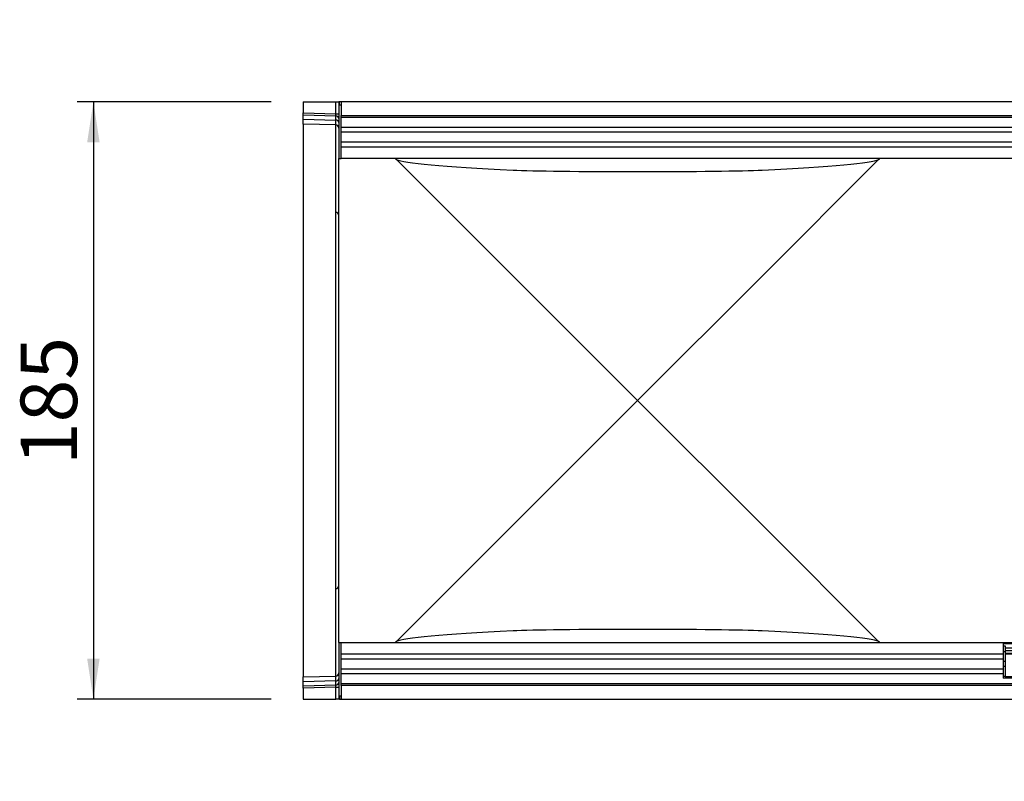
# Model space of a CAD drawing. Units: millimetres. Extents: x 75 to 2100, y 0 to 1460.
# Drawn here: x 1024 to 1329, y 618 to 854 of the extents above; entities that cross this region are included whole.
import ezdxf

# ---------------------------------------------------------------- set-up
doc = ezdxf.new("R2010")
doc.units = ezdxf.units.MM
doc.header["$LTSCALE"] = 5
doc.layers.get('0').update_dxf_attribs({"color": 1})
doc.layers.add('133372', color=7, linetype='Continuous')
doc.layers.add('DIMENSION', color=3, linetype='Continuous')
doc.styles.add('SLDTEXTSTYLE0', font='TXT', dxfattribs={"width": 0.605})
doc.dimstyles.new('SLDDIMSTYLE0', dxfattribs={"dimtxt": 17.5, "dimasz": 12.5, "dimexe": 0, "dimexo": 0.0625, "dimgap": 4.375, "dimtad": 1, "dimrnd": 1e-09, "dimzin": 12, "dimdsep": 46, "dimtxsty": 'SLDTEXTSTYLE0', "dimsah": 1, "dimcen": 0.09, "dimadec": 0, "dimazin": 3, "dimtfac": 1, "dimtofl": 0, "dimtmove": 0, "dimatfit": 3, "dimfxl": 0, "dimfrac": 2, "dimtolj": 1, "dimtzin": 12, "dimarcsym": 0})

# ---------------------------------------------------------------- blocks, each defined once
blk = doc.blocks.new('1033337-M_004__D_3')
at = {"layer": 'DIMENSION'}
for p, q in [((1101.619127055024, 828.8795254839994), (1041.619127055023, 828.8795254839995)), ((1046.619127055023, 828.8795254839995), (1046.619127055023, 643.8795254839995)), ((1101.619127055024, 643.8795254839994), (1041.619127055023, 643.8795254839995))]:
    blk.add_line(p, q, dxfattribs=at)
for points in [[(1046.619127055023, 828.8795254839995), (1044.696050131947, 816.3795254839995), (1048.5422039781, 816.3795254839995)], [(1046.619127055023, 643.8795254839995), (1048.5422039781, 656.3795254839995), (1044.696050131946, 656.3795254839995)]]:
    blk.add_solid(points, dxfattribs=at)
at = {"layer": 'DIMENSION', "insert": (1024.060440444861, 716.3274426473711), "char_height": 17.5, "attachment_point": 1, "rotation": 90.0000000000003, "style": 'SLDTEXTSTYLE0'}
blk.add_mtext('185', dxfattribs=at)
blk = doc.blocks.new('1033337-M_004_Top_view')
for p, q in [((0, 92.5), (0, 89.0550853016864)), ((0, 92.5), (10.02617694830769, 92.5)), ((10.02617694830769, 92.5), (10.99999999999977, 92.5)), ((10.02617694830769, 88.79254061847917), (10.02617694830769, 92.5)), ((10.99999999999977, 92.5), (10.99999999999977, 75.00000000000011)), ((11.25000000000023, 92.49999999999989), (10.99999999999977, 92.5)), ((11.24999999999932, 91.49999999999818), (11.24999999999932, 92.49999999999818)), ((11.74999999999909, 92.49999999999761), (11.24999999999932, 92.49999999999818)), ((11.74999999999909, 91.49999999999761), (11.24999999999932, 91.49999999999818)), ((510.2499999999993, 92.50000000000159), (11.74999999999909, 92.49999999999761)), ((11.74999999999909, 92.49999999999761), (11.74999999999909, 88.2499999999975)), ((316.8034416423864, 92.49999999999898), (316.7872289782611, 92.59712186614172)), ((324.1377614145827, 94.39678760551033), (324.4543943375982, 92.49999999999932)), ((447.5456056624016, 92.49999999999932), (447.8622385854171, 94.39678760551033)), ((455.2127710217387, 92.59712186614172), (455.1965583576134, 92.49999999999898)), ((510.2499999999993, 88.2500000000017), (510.2499999999993, 92.50000000000159)), ((510.7499999999991, 92.50000000000114), (510.2499999999993, 92.50000000000159)), ((510.75, 91.50000000000102), (510.25, 91.5000000000017)), ((511, 92.5), (510.7500000000005, 92.49999999999989)), ((510.75, 91.50000000000102), (510.7499999999991, 92.50000000000114)), ((511, 92.5), (511, 75.00000000000011)), ((0, 88.34842159712036), (0, 89.0550853016864)), ((0, 89.0550853016864), (10.02617694830769, 88.79254061847917)), ((10.02617694830769, 88.79254061847917), (10.99999999999977, 88.79254061847917)), ((0, 87.10301323930867), (0, 88.34842159712036)), ((10.0370071160753, 88.0855933159894), (0, 88.34842159712036)), ((0, 85.6380451372612), (0, 87.10301323930867)), ((0, 87.10301323930867), (10.0370071160753, 86.8401849581777)), ((10.02617694830769, 85.37550045405396), (0, 85.6380451372612)), ((0, 85.63804513726097), (0, 58.51190450984075)), ((10.02617694830769, 58.25856538258802), (10.02617694830769, 85.37550045405385)), ((10.0370071160753, 86.8401849581777), (10.0370071160753, 88.0855933159894)), ((11.74999999999909, 88.2499999999975), (510.2499999999993, 88.25000000000102)), ((11.74999999999977, 74.99999999999977), (11.74999999999977, 88.2499999999975)), ((510.2499999999993, 87.63628659967492), (11.74999999999909, 87.63628659967083)), ((291.5499999999995, 86.00000000000011), (305.2499999999995, 86.00000000000023)), ((291.5499999999995, 84.56944074930925), (291.5499999999995, 86.00000000000011)), ((304.6999999999998, 85.5), (292.1999999999998, 85.5)), ((292.1999999999998, 85.5), (292.1999999999998, 85.35104415001217)), ((304.6999999999998, 85.35104415001217), (304.6999999999998, 85.5)), ((305.2499999999995, 84.56944074930936), (305.2499999999995, 86.00000000000023)), ((510.2499999999998, 88.25000000000102), (510.2499999999998, 74.99999999999977)), ((291.5499999999995, 84.56944074930925), (11.74999999999955, 84.56944074930652)), ((291.5499999999997, 83.06580170035193), (11.74999999999955, 83.06580170034931)), ((292.1999999999998, 85.35104415001217), (291.5499999999995, 85.35104415001229)), ((291.5499999999997, 83.06580170035193), (291.5499999999995, 84.56944074930925)), ((291.5499999999995, 79.99895584998762), (291.5499999999997, 83.06580170035193)), ((292.1999999999998, 85.35104415001217), (292.1999999999998, 82.28419829964821)), ((304.6999999999998, 82.28419829964821), (304.6999999999998, 85.35104415001217)), ((305.2499999999995, 85.35104415001229), (304.6999999999998, 85.35104415001217)), ((305.2499999999998, 83.06580170035193), (305.2499999999995, 84.56944074930936)), ((510.2499999999993, 84.56944074931073), (305.2499999999995, 84.56944074930936)), ((305.2499999999993, 79.99895584998762), (305.2499999999998, 83.06580170035193)), ((510.2499999999998, 83.0658017003534), (305.2499999999998, 83.06580170035193)), ((291.5499999999995, 79.99895584998762), (11.74999999999932, 79.99895584998501)), ((292.1999999999998, 82.28419829964821), (291.5499999999995, 82.28419829964787)), ((292.1999999999998, 80.78055925069054), (291.5499999999995, 80.78055925069054)), ((291.5499999999995, 78.4953168010303), (291.5499999999995, 79.99895584998762)), ((292.1999999999998, 82.28419829964821), (292.1999999999998, 80.78055925069054)), ((292.1999999999998, 80.78055925069054), (292.1999999999998, 77.71371340032624)), ((304.6999999999998, 80.78055925069054), (304.6999999999998, 82.28419829964821)), ((305.2499999999995, 82.28419829964787), (304.6999999999998, 82.28419829964821)), ((304.6999999999998, 77.71371340032624), (304.6999999999998, 80.78055925069054)), ((305.2499999999995, 80.78055925069054), (304.6999999999998, 80.78055925069054)), ((305.2499999999993, 78.49531680103041), (305.2499999999993, 79.99895584998762)), ((510.2499999999995, 79.99895584998922), (305.2499999999993, 79.99895584998762)), ((291.5499999999995, 78.4953168010303), (11.74999999999932, 78.4953168010278)), ((291.5499999999995, 75.00000000000011), (291.5499999999995, 78.4953168010303)), ((292.1999999999998, 77.71371340032624), (291.5499999999995, 77.71371340032658)), ((292.1999999999998, 78.54948974278318), (304.6999999999998, 78.54948974278318)), ((304.6999999999996, 78.2650635094609), (292.1999999999998, 78.2650635094609)), ((292.1999999999998, 77.71371340032624), (292.1999999999998, 75.99999999999966)), ((292.1999999999998, 77.54337567297421), (304.6999999999998, 77.54337567297421)), ((292.1999999999998, 76.67735026918979), (304.6999999999998, 76.67735026918979)), ((304.6999999999998, 75.99999999999966), (304.6999999999998, 77.71371340032624)), ((305.2499999999993, 77.71371340032658), (304.6999999999998, 77.71371340032624)), ((305.2499999999993, 75.00000000000023), (305.2499999999993, 78.49531680103041)), ((510.2499999999995, 78.49531680103178), (305.2499999999993, 78.49531680103041)), ((10.99999999999977, 75.00000000000011), (11.74999999999977, 74.99999999999977)), ((10.99999999999977, 38.54414920180045), (10.99999999999977, 75.00000000000011)), ((291.5499999999995, 75.00000000000011), (11.74999999999932, 74.9999999999975)), ((64.95585079820034, 38.54414920180102), (28.87075733267761, 74.62924266732375)), ((178.1292426673217, 74.6292426673233), (142.0441492017992, 38.54414920180102)), ((292.1999999999998, 75.99999999999966), (291.5499999999995, 75.99999999999966)), ((305.2499999999993, 75.26794919243082), (291.5499999999995, 75.26794919243059)), ((305.2499999999993, 75), (291.5499999999995, 74.99999999999955)), ((305.2499999999993, 75.99999999999966), (304.6999999999998, 75.99999999999966)), ((510.2499999999995, 75.00000000000159), (305.2499999999993, 75.00000000000023)), ((510.2499999999998, 74.99999999999977), (511, 75.00000000000011)), ((511, 38.54414920180045), (511, 75.00000000000011)), ((0, 58.51190450984075), (0, -58.51190450984075)), ((10.02617694830769, -58.25856538258802), (10.02617694830769, 58.25856538258802)), ((10.99999999999977, -38.54414920180045), (10.99999999999977, 38.54414920180045)), ((103.4999999999998, 0), (64.95585079819944, 38.54414920180045)), ((142.0441492018003, 38.54414920180045), (103.4999999999998, 0)), ((511, -38.54414920180045), (511, 38.54414920180045)), ((64.95585079819921, -38.54414920180045), (103.4999999999998, 0)), ((103.4999999999998, 0), (142.0441492018003, -38.54414920180056)), ((10.99999999999977, -74.99999999999989), (10.99999999999977, -38.54414920180045)), ((28.87075733267761, -74.62924266732409), (64.95585079820057, -38.54414920180091)), ((142.0441492017994, -38.54414920180147), (178.1292426673217, -74.62924266732364)), ((511, -74.99999999999989), (511, -38.54414920180045)), ((0, -58.51190450984075), (0, -85.63804513726109)), ((10.02617694830769, -85.37550045405385), (10.02617694830769, -58.25856538258802)), ((10.99999999999977, -74.99999999999989), (11.74999999999977, -75.00000000000023)), ((10.99999999999977, -74.99999999999989), (10.99999999999977, -92.49999999999989)), ((11.74999999999977, -88.24999999999932), (11.74999999999977, -75.00000000000023)), ((11.74999999999977, -74.99999999999989), (216.75, -74.99999999999989)), ((216.75, -74.99999999999989), (216.75, -78.49531680103007)), ((216.75, -74.9999999999992), (230.4499999999998, -74.99999999999943)), ((216.75, -75.26794919243025), (230.4499999999998, -75.26794919243025)), ((216.75, -76.00000000000045), (217.3, -76.00000000000045)), ((217.3, -76.00000000000045), (217.3, -77.7137134003267)), ((229.8, -76.00000000000045), (230.4499999999998, -76.00000000000045)), ((229.8, -77.7137134003267), (229.8, -76.00000000000045)), ((230.4499999999998, -74.99999999999977), (510.25, -74.9999999999992)), ((230.4499999999998, -74.99999999999977), (230.4499999999998, -78.49531680103007)), ((510.2499999999998, -75.00000000000023), (511, -74.99999999999989)), ((510.2499999999998, -75.00000000000023), (510.2499999999998, -88.24999999999932)), ((511, -74.99999999999989), (511, -92.49999999999989)), ((11.74999999999977, -78.49531680103007), (216.75, -78.49531680103007)), ((216.75, -77.71371340032647), (217.3, -77.7137134003267)), ((216.75, -78.49531680103007), (216.75, -79.99895584998728)), ((229.8, -76.67735026918945), (217.3, -76.67735026918945)), ((229.8, -77.54337567297387), (217.3, -77.54337567297387)), ((217.3, -77.7137134003267), (217.3, -80.780559250691)), ((217.3, -78.26506350946067), (229.8, -78.26506350946067)), ((229.8, -78.54948974278341), (217.3, -78.54948974278341)), ((229.8, -80.780559250691), (229.8, -77.7137134003267)), ((229.8, -77.7137134003267), (230.4499999999998, -77.71371340032647)), ((230.4499999999998, -78.49531680103007), (230.4499999999998, -79.99895584998728)), ((230.4499999999998, -78.49531680103007), (510.25, -78.49531680102939)), ((11.74999999999977, -79.99895584998728), (216.75, -79.99895584998728)), ((216.75, -79.99895584998728), (216.7499999999993, -83.06580170035159)), ((216.7499999999995, -80.78055925069089), (217.3, -80.780559250691)), ((216.7499999999995, -82.28419829964832), (217.3, -82.28419829964832)), ((217.3, -80.780559250691), (217.3, -82.28419829964832)), ((217.3, -82.28419829964832), (217.3, -85.35104415001285)), ((229.8, -82.28419829964832), (229.8, -80.780559250691)), ((229.8, -80.780559250691), (230.4499999999994, -80.78055925069089)), ((229.8, -85.35104415001285), (229.8, -82.28419829964832)), ((229.8, -82.28419829964832), (230.4499999999994, -82.28419829964832)), ((230.4499999999998, -79.99895584998728), (230.4499999999994, -83.06580170035159)), ((230.4499999999998, -79.99895584998728), (510.25, -79.99895584998683)), ((11.74999999999955, -83.06580170035159), (216.7499999999993, -83.06580170035159)), ((11.74999999999977, -84.56944074930891), (216.7499999999995, -84.56944074930891)), ((216.7499999999993, -83.06580170035159), (216.7499999999995, -84.56944074930891)), ((216.7499999999995, -84.56944074930891), (216.7499999999995, -85.99999999999977)), ((216.7499999999995, -85.35104415001263), (217.3, -85.35104415001285)), ((217.3, -85.35104415001285), (217.3, -85.5)), ((229.8, -85.5), (229.8, -85.35104415001285)), ((229.8, -85.35104415001285), (230.4499999999994, -85.35104415001263)), ((230.4499999999994, -83.06580170035159), (230.4499999999994, -84.56944074930891)), ((230.4499999999994, -83.06580170035159), (510.2499999999998, -83.0658017003509)), ((230.4499999999994, -84.56944074930891), (230.4499999999994, -85.99999999999977)), ((230.4499999999994, -84.56944074930891), (510.2499999999998, -84.56944074930834)), ((0, -85.6380451372612), (10.02617694830769, -85.37550045405408)), ((0, -87.1005905759954), (0, -85.6380451372612)), ((10.0370071160753, -86.83776229486443), (0, -87.1005905759954)), ((0, -88.34628002734075), (0, -87.1005905759954)), ((0, -88.34628002734075), (10.0370071160753, -88.08345174620979)), ((0, -89.05342826456933), (0, -88.34628002734075)), ((10.0370071160753, -88.08345174620979), (10.0370071160753, -86.83776229486443)), ((11.74999999999977, -87.6362865996731), (510.25, -87.63628659967242)), ((510.25, -88.24999999999932), (11.74999999999977, -88.24999999999932)), ((11.74999999999977, -88.24999999999977), (11.74999999999977, -92.49999999999989)), ((230.4499999999994, -85.99999999999977), (216.7499999999995, -85.99999999999977)), ((217.3, -85.5), (229.8, -85.5)), ((510.25, -92.4999999999992), (510.25, -88.24999999999932)), ((10.02617694830769, -88.79088358136221), (0, -89.05342826456933)), ((0, -89.05342826456933), (0, -92.49999999999989)), ((10.02617694830769, -88.79088358136221), (10.99999999999977, -88.79088358136221)), ((10.02617694830769, -92.49999999999989), (10.02617694830769, -88.79088358136221)), ((0, -92.49999999999989), (10.02617694830769, -92.49999999999989)), ((10.99999999999977, -92.49999999999989), (10.02617694830769, -92.49999999999989)), ((11.25000000000091, -92.50000000000023), (10.99999999999977, -92.49999999999989)), ((11.24999999999886, -91.4999999999992), (11.25, -92.4999999999992)), ((11.24999999999886, -91.4999999999992), (11.74999999999909, -91.49999999999989)), ((11.25, -92.4999999999992), (11.74999999999977, -92.49999999999989)), ((11.74999999999977, -92.49999999999989), (510.25, -92.4999999999992)), ((316.7872289782611, -92.59712186614172), (316.8034416423861, -92.50000000000034)), ((324.4543943375982, -92.50000000000045), (324.1377614145827, -94.39678760551033)), ((380.9999999999998, -92.70000000000016), (380.9999999999998, -92.5)), ((383.9999999999998, -92.69999999999993), (380.9999999999998, -92.70000000000016)), ((383.9999999999998, -92.5), (383.9999999999998, -92.69999999999993)), ((475.9999999999995, -92.69999999999993), (383.9999999999998, -92.69999999999993)), ((447.8622385854171, -94.39678760551033), (447.5789918910016, -92.70000000000084)), ((475.9999999999995, -92.69999999999993), (475.9999999999995, -92.5)), ((478.9999999999995, -92.69999999999993), (475.9999999999995, -92.69999999999993)), ((478.9999999999995, -92.5), (478.9999999999995, -92.69999999999993)), ((510.25, -91.4999999999992), (510.75, -91.49999999999989)), ((510.25, -92.4999999999992), (510.75, -92.49999999999989)), ((510.75, -91.49999999999989), (510.75, -92.49999999999989)), ((511, -92.49999999999989), (510.7500000000005, -92.50000000000023))]:
    blk.add_line(p, q)
blk.add_circle((385.9999999999998, 2.273736754432321e-13), 70)
for centre, radius, start, end in [((385.9999999999998, 0), 112.5000000000001, 58.7095547861442, 121.2904452138558), ((314.5857157145715, 117.5), 25.00000000000006, 292.4626956276379, 301.2904452138558), ((457.4142842854283, 117.5), 25.00000000000006, 238.7095547861442, 247.5373043723621), ((314.5857157145715, 117.5), 25, 270, 275.0520406195058), ((457.4142842854283, 117.5), 25, 264.9479593804942, 270), ((10, 84.37584312907836), 1.000000000000039, 0, 88.50000000001037), ((10.13605854591174, 87.2110241613791), 0.8801604353459745, 11.01634848802284, 96.4616366578882), ((10.13605854591174, 85.9656158035674), 0.8801604353460875, 11.01634848802924, 96.4616366578882), ((10.0182891452539, 57.27673513164916), 0.9818619348441023, 1.005128567819452, 89.53970851719626), ((326.711212828202, 39.45072035576391), 0.9105740793575291, 264.625625040088, 325.160813737485), ((445.288787171798, 39.45072035576516), 0.9105740793587742, 214.8391862625619, 275.374374959912), ((326.711212828202, -39.45072035576391), 0.9105740793575999, 34.83918626252777, 95.37437495991198), ((445.288787171798, -39.45072035576493), 0.9105740793585577, 84.625625040101, 145.1608137374381), ((10.01828914525345, -57.27673513164848), 0.9818619348447208, 270.4602914828298, 358.9948714321479), ((10, -84.37584312907848), 1.000000000000039, 271.4999999999896, 0), ((10.13587208244689, -85.9630542348923), 0.880277497017772, 263.5514403049507, 349.0080524358513), ((10.13587208244689, -87.20874368623754), 0.880277497017885, 263.5514403049507, 349.008052435832), ((314.5857157145715, -117.4999999999999), 25, 84.94795938049423, 90), ((314.5857157145715, -117.5), 25.00000000000006, 58.7095547861442, 67.5373043723621), ((457.4142842854283, -117.5), 25.00000000000006, 112.4626956276379, 121.2904452138558), ((385.9999999999998, 0), 112.5, 238.7095547861442, 301.2904452138558)]:
    blk.add_arc(centre, radius, start, end)
for centre, major_axis, ratio, start_param, end_param in [((10, 88.79391155350982), (-0.02621270012900823, 1.001028260650401), 0.02609635800154857, 3.925623169515801, 4.710336100241173), ((10, 90.37789988402369), (-0.02618124583227654, 5.002399474996423), 0.005228434095361455, 3.141428355447915, 3.926826518848622), ((637.1240596626994, 75.00000000000011), (608.6240596626994, 0), 0.01745506492821773, 3.141592653589761, 3.176499238630601), ((637.1240596626994, 75.00000000000011), (608.6240596626994, 0), 0.01745506492821773, 3.176499238630601, 3.489461930970501), ((-430.1240596626999, 75.00000000000011), (608.6240596626997, 0), 0.01745506492821773, 5.935316029800276, 6.248278722140383), ((-430.1240596626999, 75.00000000000011), (608.6240596626997, 0), 0.01745506492821773, 6.248278722140383, 6.283185307179586), ((103.4999999999998, 71.62243654457063), (41, 0), 0.01745506492821877, 3.489461930970595, 5.935316029800205), ((637.1240596626994, -74.99999999999989), (608.6240596626994, 0), 0.01745506492821736, 2.793723376209808, 3.106686068549809), ((103.4999999999998, -71.62243654457052), (41, 0), 0.01745506492821599, 0.3478692773799895, 2.793723376209805), ((-430.1240596626999, -74.99999999999989), (608.6240596626997, 0), 0.01745506492821736, 0.0349065850399928, 0.3478692773799844), ((637.1240596626994, -74.99999999999989), (608.6240596626994, 0), 0.01745506492821736, 3.106686068549809, 3.141592653590625), ((-430.1240596626999, -74.99999999999989), (608.6240596626997, 0), 0.01745506492821736, 0, 0.0349065850399928), ((10, -90.37789988402358), (0.02618124583204917, 5.002399474996423), 0.005228434095361337, 5.498636674595364, 6.283349605312731), ((10, -88.79225451639286), (0.02621270012878085, 1.001028260650401), 0.02609635800154278, 4.714441860528201, 5.499840023925987)]:
    blk.add_ellipse(centre, major_axis=major_axis, ratio=ratio, start_param=start_param, end_param=end_param)
for points, knots in [([(324.1377614145827, 94.39678760551033), (323.6615001582893, 94.19987692453765), (323.1921272356149, 94.02302267689015), (322.4991315923, 93.7842342518536), (322.2699949966143, 93.70906759657487), (321.8157898310305, 93.56712217514814), (321.5896140970001, 93.5000399439823), (320.9269088557985, 93.31322736467337), (320.5076869433119, 93.2081282377494), (319.9138575822064, 93.07353692252457), (319.7217822423715, 93.03253608423779), (319.3499780382945, 92.95742934495524), (319.1697892486407, 92.92325914471871), (318.6590083926969, 92.83164027155476), (318.3544627685394, 92.78421627646696), (317.8178808850057, 92.70833753585123), (317.5844148813233, 92.67977327401138), (317.2081261356593, 92.63720017766445), (317.0632977003861, 92.6228601841807), (316.8593063101998, 92.60338810770168), (316.8005292073412, 92.5982976591796), (316.7872289782611, 92.59712186614172)], [0, 0, 0, 0, 0.1249999999999948, 0.1249999999999948, 0.187499999999993, 0.187499999999993, 0.2499999999999911, 0.2499999999999911, 0.3749999999999944, 0.3749999999999944, 0.4374999999999954, 0.4374999999999954, 0.4999999999999964, 0.4999999999999964, 0.6249999999999973, 0.6249999999999973, 0.7499999999999982, 0.7499999999999982, 0.8749999999999991, 0.8749999999999991, 1, 1, 1, 1]), ([(455.2127710217387, 92.59712186614172), (455.1994672582878, 92.59829797163184), (455.141693878245, 92.6033005770795), (454.9395416883933, 92.62258135592651), (454.7943059845052, 92.63693440466852), (454.4155792304252, 92.67976460449734), (454.1864724391944, 92.707782387164), (453.7856602135166, 92.76437198666736), (453.6424813839074, 92.78568322753858), (453.3367991644595, 92.83427346000587), (453.1733672386824, 92.86172305605044), (452.6613255350301, 92.95352050143299), (452.2918092094171, 93.027059984434), (451.6983559562691, 93.16136200784081), (451.4939699576166, 93.21014170626245), (451.0721148544201, 93.3168607377304), (450.8539740087463, 93.37501994646061), (450.193402612334, 93.56115704752551), (449.7410391025371, 93.70165934103579), (448.8151436302364, 94.02033880676493), (448.3386795123786, 94.1998026395247), (447.8622385854171, 94.39678760551033)], [0, 0, 0, 0, 0.1250000000000028, 0.1250000000000028, 0.2500000000000056, 0.2500000000000056, 0.3750000000000084, 0.3750000000000084, 0.4375000000000097, 0.4375000000000097, 0.500000000000011, 0.500000000000011, 0.6250000000000087, 0.6250000000000087, 0.6875000000000072, 0.6875000000000072, 0.7500000000000057, 0.7500000000000057, 0.8750000000000029, 0.8750000000000029, 1, 1, 1, 1]), ([(326.6259256849785, 38.54414920180045), (328.0655982954179, 40.8140090900115), (329.6088723286146, 42.96549333034841), (332.8790856926837, 47.04229972756502), (334.6060172370037, 48.9676021521492), (338.2294702538436, 52.60002626364644), (340.1258738956788, 54.30713688962135), (344.0852041060866, 57.50906633479076), (346.147754447582, 59.00388354752135), (350.4539366576873, 61.78522169508733), (352.6963347259939, 63.07176290037023), (356.235487658204, 64.84677428387897), (357.4448197290769, 65.41262789037967), (359.9387959482158, 66.49262376068157), (361.2230665965626, 67.00677528586527), (363.8967568377645, 67.98290204367765), (365.2850318851956, 68.44490787531583), (367.4940084459079, 69.097757189591), (368.251741920961, 69.30867216380523), (369.8265446310513, 69.71669386454175), (370.6435610239316, 69.91379485135496), (372.3525380200601, 70.29075952918242), (373.24519240837, 70.47102123787363), (375.1536868386386, 70.81250939532652), (376.1619469879215, 70.97285056904718), (377.8272585054308, 71.19281813735324), (378.4082801200479, 71.26268579712871), (379.3389125229248, 71.36082145170496), (379.6600722806327, 71.39249527869185), (380.3207514621447, 71.45254390101047), (380.660574700006, 71.48096741600546), (381.3639532936904, 71.53402150308546), (381.7275106015973, 71.55865935802535), (382.4850224365678, 71.60326209143761), (382.8723619675732, 71.62282588884648), (383.6674113704244, 71.65564865403087), (384.0751124675469, 71.66891098568135), (384.914939470407, 71.6880236449656), (385.3507247999639, 71.69380439590486), (386.2111564373852, 71.69665464440254), (386.6396858622038, 71.6938762778052), (387.2800178673112, 71.68354867689231), (387.4940131553938, 71.67905101309225), (387.9151004754965, 71.66819712249833), (388.122381438915, 71.66184998383335), (388.7353546402762, 71.6402832913733), (389.1322083086552, 71.6225475767593), (389.9063407328729, 71.5813500495168), (390.2801441374775, 71.55805336138235), (391.3566555828161, 71.48253391507615), (392.0222677121189, 71.4243956981328), (392.9712181211733, 71.32887566689396), (393.2798817554624, 71.29552563972527), (393.8779455256786, 71.22695316175134), (394.1676592530846, 71.19171180166472), (395.0142468805923, 71.0834607139094), (395.5488424440325, 71.00794178709725), (396.5766934093569, 70.85130887559671), (397.0697750242373, 70.77018324719347), (398.502792597176, 70.5193266127236), (399.3973391851237, 70.34216580414852), (401.1118518812036, 69.97056150797243), (401.9315676123633, 69.77591404893553), (403.5094583746147, 69.3730824221742), (404.2690258535399, 69.16454664134096), (406.4841771365586, 68.518269103938), (407.8774602783394, 68.05989623789151), (410.5625880257685, 67.0896418000151), (411.853299630749, 66.5777239806763), (414.3614582317327, 65.50071721180461), (415.5785340339476, 64.93561729953569), (419.1427216060977, 63.16042000238156), (421.4042221046348, 61.87050640761618), (424.6654918024203, 59.77330908458487), (425.7307461956891, 59.04679331577472), (427.8165584553003, 57.54082316420465), (428.8368056347829, 56.76162866221398), (431.8317166443671, 54.3448852225672), (433.7409407247878, 52.62822866785325), (437.3832085768076, 48.97984679617537), (439.1161149815093, 47.04812869997522), (442.3926219277612, 42.96378446222832), (443.9362011050923, 40.81117206511306), (445.3740743150213, 38.54414920180045)], [0, 0, 0, 0, 0.0624999999999947, 0.0624999999999947, 0.1249999999999894, 0.1249999999999894, 0.1874999999999841, 0.1874999999999841, 0.2499999999999788, 0.2499999999999788, 0.3124999999999735, 0.3124999999999735, 0.343749999999971, 0.343749999999971, 0.3749999999999684, 0.3749999999999684, 0.4062499999999659, 0.4062499999999659, 0.4218749999999646, 0.4218749999999646, 0.4374999999999634, 0.4374999999999634, 0.4531249999999623, 0.4531249999999623, 0.468749999999961, 0.468749999999961, 0.4765624999999604, 0.4765624999999604, 0.4804687499999601, 0.4804687499999601, 0.4843749999999599, 0.4843749999999599, 0.4882812499999596, 0.4882812499999596, 0.4921874999999593, 0.4921874999999593, 0.496093749999959, 0.496093749999959, 0.4999999999999588, 0.4999999999999588, 0.5039062499999588, 0.5039062499999588, 0.505859374999959, 0.505859374999959, 0.5078124999999591, 0.5078124999999591, 0.5117187499999594, 0.5117187499999594, 0.5156249999999596, 0.5156249999999596, 0.52343749999996, 0.52343749999996, 0.5273437499999603, 0.5273437499999603, 0.5312499999999605, 0.5312499999999605, 0.539062499999961, 0.539062499999961, 0.5468749999999616, 0.5468749999999616, 0.5624999999999629, 0.5624999999999629, 0.5781249999999643, 0.5781249999999643, 0.5937499999999656, 0.5937499999999656, 0.6249999999999684, 0.6249999999999684, 0.656249999999971, 0.656249999999971, 0.6874999999999737, 0.6874999999999737, 0.749999999999979, 0.749999999999979, 0.7812499999999817, 0.7812499999999817, 0.8124999999999843, 0.8124999999999843, 0.8749999999999896, 0.8749999999999896, 0.9374999999999949, 0.9374999999999949, 1, 1, 1, 1]), ([(444.5414255838391, 38.93053211018173), (443.125607740144, 41.16802316490077), (441.6056942528703, 43.29278067984285), (438.3793962390355, 47.32460173999232), (436.6730330112941, 49.23165203727933), (433.0865421751234, 52.83378082954334), (431.2065497246849, 54.52885232854851), (428.257501572459, 56.91549020481432), (427.2528795034095, 57.68502856575924), (425.1990192503508, 59.17244238729495), (424.1500539797034, 59.89008557885552), (420.938512295005, 61.96193815348045), (418.7113422158632, 63.2366090940028), (415.201012758811, 64.991373680994), (414.0022888148769, 65.55006859001901), (411.5318727022488, 66.61508231989069), (410.2605458121952, 67.12141164998195), (407.6156815305308, 68.08132896057998), (406.2432589463515, 68.53495167222763), (404.0612598610549, 69.1747834493284), (403.3130583092245, 69.38128428299933), (401.7587889617473, 69.78029303452047), (400.9513492102685, 69.97315307466522), (399.2619724231895, 70.3415994136783), (398.3804266447496, 70.51735402925613), (396.9678546606674, 70.76642520128553), (396.4817471738681, 70.84701006213731), (395.468227549057, 71.00269018446227), (394.9409902726818, 71.07779684176), (394.105774232816, 71.18555000926244), (393.8199066832433, 71.22064559329704), (393.2296480429843, 71.28897292186275), (392.9247112433484, 71.32225048426108), (391.9866246571426, 71.4176514584334), (391.3281651390107, 71.47581830306547), (390.2615473064836, 71.55154843444313), (389.8911567857399, 71.57493159204671), (389.1218246596577, 71.61641432822307), (388.7271291488532, 71.63429901165227), (388.1168477837914, 71.65607367648806), (387.9103724171443, 71.6624874152136), (387.4906703200977, 71.67346249423804), (387.2770993665661, 71.67801774393774), (386.6380338551189, 71.68847470579692), (386.2102813307149, 71.6912875475382), (385.3512610783494, 71.6883916068291), (384.9160878763701, 71.68252277241982), (384.0789816128977, 71.66318215789306), (383.6730700535804, 71.64977997295114), (382.8821802470452, 71.61667108246547), (382.4967989944369, 71.59693586623666), (381.7452983306434, 71.55211023387471), (381.3850570068648, 71.5273901866492), (380.6884701167489, 71.47422350200816), (380.352162858743, 71.44577156552702), (379.6986322492146, 71.38572171983765), (379.3813366256063, 71.35409703065147), (378.462329015545, 71.25620681191867), (377.8889322428574, 71.18660629993963), (376.2459865249471, 70.96768331755743), (375.2519696068603, 70.80835863628874), (373.3708831761255, 70.46935895986678), (372.4916289175353, 70.2906277453103), (370.8080211916372, 69.9169703543422), (370.003241327955, 69.72169612884625), (368.4524063676797, 69.31768455213046), (367.7061668655736, 69.10889179516778), (365.5306410791272, 68.46273328749999), (364.1633135175077, 68.00561883500484), (361.5299389115003, 67.04006952529357), (360.2650154513892, 66.53160541296472), (357.8086172256139, 65.46375428677368), (356.6175093690199, 64.90435841002557), (353.131722821576, 63.14985900414968), (350.9231829395796, 61.87850866465965), (346.6821471375404, 59.13058133405605), (344.6508647975543, 57.65398495098987), (340.7516919481859, 54.49159374732051), (338.8841718718359, 52.80580050844094), (335.3160439017918, 49.21923175712539), (333.6155523445466, 47.3184668877509), (330.3955396214089, 43.29414463767614), (328.8760267205776, 41.17060618874109), (327.4585744161602, 38.93053211018162)], [0, 0, 0, 0, 0.06249999999999603, 0.06249999999999603, 0.1249999999999921, 0.1249999999999921, 0.1874999999999881, 0.1874999999999881, 0.218749999999986, 0.218749999999986, 0.2499999999999839, 0.2499999999999839, 0.3124999999999795, 0.3124999999999795, 0.3437499999999774, 0.3437499999999774, 0.3749999999999753, 0.3749999999999753, 0.4062499999999731, 0.4062499999999731, 0.4218749999999719, 0.4218749999999719, 0.4374999999999708, 0.4374999999999708, 0.4531249999999696, 0.4531249999999696, 0.460937499999969, 0.460937499999969, 0.4687499999999684, 0.4687499999999684, 0.4726562499999681, 0.4726562499999681, 0.4765624999999678, 0.4765624999999678, 0.4843749999999672, 0.4843749999999672, 0.4882812499999669, 0.4882812499999669, 0.4921874999999665, 0.4921874999999665, 0.4941406249999665, 0.4941406249999665, 0.4960937499999664, 0.4960937499999664, 0.4999999999999665, 0.4999999999999665, 0.5039062499999668, 0.5039062499999668, 0.5078124999999671, 0.5078124999999671, 0.5117187499999672, 0.5117187499999672, 0.5156249999999675, 0.5156249999999675, 0.5195312499999677, 0.5195312499999677, 0.5234374999999679, 0.5234374999999679, 0.5312499999999684, 0.5312499999999684, 0.5468749999999695, 0.5468749999999695, 0.5624999999999706, 0.5624999999999706, 0.5781249999999717, 0.5781249999999717, 0.5937499999999728, 0.5937499999999728, 0.6249999999999748, 0.6249999999999748, 0.6562499999999769, 0.6562499999999769, 0.6874999999999789, 0.6874999999999789, 0.749999999999983, 0.749999999999983, 0.8124999999999872, 0.8124999999999872, 0.8749999999999915, 0.8749999999999915, 0.9374999999999958, 0.9374999999999958, 1, 1, 1, 1]), ([(326.6259256849787, -38.54414920180056), (326.1564779520411, -37.82042998834493), (325.6121057743937, -36.96022041465835), (324.4314725294619, -34.98608304902154), (323.7949462716595, -33.87199355113466), (322.8057654790543, -32.00564218640977), (322.4690879827569, -31.34832199796836), (321.799136651947, -29.9853423908778), (321.4650700592827, -29.27835723092085), (320.4731475894368, -27.08064081399459), (319.8255760613913, -25.5137008846956), (318.9028335684509, -22.99974646596445), (318.6033401605337, -22.13437182606503), (318.0253659045359, -20.34519082483405), (317.7499050358197, -19.43042003931805), (316.9735618793054, -16.63999223520022), (316.5205720935162, -14.71228866078195), (315.9576963497641, -11.71380117548767), (315.789527280763, -10.6964116165318), (315.5693117708363, -9.142019962241307), (315.501249993252, -8.619165845807288), (315.376343697111, -7.563690019703245), (315.3194376437402, -7.030080909557), (315.0669558069899, -4.367114945799472), (314.964490516262, -2.23205633160967), (314.9601810431757, 0.9774319968579448), (314.9836788711834, 2.048415937956293), (315.0566788291799, 3.656647477554429), (315.0873067675313, 4.1930175408163), (315.1612404426091, 5.266350916108308), (315.2046897442958, 5.80469659133621), (315.4515441927554, 8.474115410393665), (315.7434258470919, 10.54646817703531), (316.3035550527345, 13.56774966476712), (316.5107064433064, 14.56023142038657), (316.963146553029, 16.5164534874674), (317.2094186091317, 17.48327361647955), (317.9887800852248, 20.29740072418974), (318.5645544705355, 22.07115585195174), (319.4860428647141, 24.59188782636954), (319.8028749657678, 25.40868581236839), (320.4515282955308, 26.99622484853467), (320.7840146867368, 27.76818256926219), (321.7824458889047, 29.98388399219107), (322.4538438253219, 31.33936652369698), (323.4381837533122, 33.19994279717037), (323.7624764745965, 33.79119511716738), (324.3974984016402, 34.91546075758049), (324.7088433954989, 35.44948894156175), (325.6083459477031, 36.95468094328032), (326.1565215247831, 37.82049716180939), (326.6259256849785, 38.54414920180045)], [0, 0, 0, 0, 0.06250000000000028, 0.06250000000000028, 0.1250000000000006, 0.1250000000000006, 0.156250000000001, 0.156250000000001, 0.187500000000002, 0.187500000000002, 0.250000000000003, 0.250000000000003, 0.2812500000000031, 0.2812500000000031, 0.3125000000000031, 0.3125000000000031, 0.3750000000000031, 0.3750000000000031, 0.4062500000000031, 0.4062500000000031, 0.4218750000000032, 0.4218750000000032, 0.4375000000000032, 0.4375000000000032, 0.5000000000000032, 0.5000000000000032, 0.5312500000000032, 0.5312500000000032, 0.5468750000000032, 0.5468750000000032, 0.5625000000000032, 0.5625000000000032, 0.6250000000000032, 0.6250000000000032, 0.6562500000000034, 0.6562500000000034, 0.6875000000000038, 0.6875000000000038, 0.7500000000000043, 0.7500000000000043, 0.7812500000000041, 0.7812500000000041, 0.812500000000004, 0.812500000000004, 0.8750000000000024, 0.8750000000000024, 0.9062500000000017, 0.9062500000000017, 0.9375000000000009, 0.9375000000000009, 1, 1, 1, 1]), ([(327.4585744161604, 38.93053211018173), (326.9994136200617, 38.20489626760252), (326.4630311165802, 37.33674161911165), (325.5817191125495, 35.82622259198013), (325.2763647126881, 35.28989175754577), (324.6531625383366, 34.16027859096869), (324.3346808775973, 33.56592584894156), (323.3672983382537, 31.69461980790663), (322.7065614182904, 30.33008699527022), (321.7227322251681, 28.09736164536753), (321.3948451802628, 27.31901170668129), (320.7546053829803, 25.71709427819451), (320.4417145353029, 24.8925876668302), (319.531260474359, 22.34712487817899), (318.96178967891, 20.55475862540061), (318.1903435326099, 17.70911223607436), (317.9463893912134, 16.73087841091285), (317.4980356371964, 14.75082187500254), (317.2926987487901, 13.74605740448771), (316.7373562877019, 10.68681770288981), (316.4477896430594, 8.587691225666504), (316.2028216317206, 5.882769238057676), (316.1596919771332, 5.337120856575552), (316.0863057967624, 4.24922688444758), (316.0559059592763, 3.705584407825313), (315.983453107774, 2.075558789802358), (315.9601370968985, 0.990076294651999), (315.9644410934561, -2.262817215977293), (316.0661684917516, -4.426692782016971), (316.3167997649775, -7.12552478074042), (316.3732843769219, -7.6662690532022), (316.4972197926481, -8.735527570463432), (316.5647430428053, -9.265148154739677), (316.7831801867553, -10.83948109518064), (316.9499466082889, -11.86968825939368), (317.5079378687117, -14.90529323445367), (317.9567707661379, -16.85597157431857), (318.7254188356485, -19.6783572561784), (318.9981971370232, -20.60378727142086), (319.569712377496, -22.41147584658165), (319.8657101907197, -23.28545141120003), (320.7771804622914, -25.82342292195403), (321.4161863044167, -27.40400330949194), (322.3937777188185, -29.61903934511372), (322.7228208554538, -30.33127113037153), (323.3822647461136, -31.7037353757803), (323.7133329898227, -32.36507508261059), (324.685232195211, -34.24173076557895), (325.3097569718907, -35.36082178846289), (326.4667383384938, -37.34235241697343), (326.9994306940871, -38.20492325057808), (327.4585744161604, -38.93053211018162)], [0, 0, 0, 0, 0.06249999999999992, 0.06249999999999992, 0.09374999999999988, 0.09374999999999988, 0.1249999999999998, 0.1249999999999998, 0.1875000000000007, 0.1875000000000007, 0.2187500000000006, 0.2187500000000006, 0.2500000000000004, 0.2500000000000004, 0.3125000000000003, 0.3125000000000003, 0.3437500000000003, 0.3437500000000003, 0.3750000000000002, 0.3750000000000002, 0.4374999999999995, 0.4374999999999995, 0.4531249999999995, 0.4531249999999995, 0.4687499999999995, 0.4687499999999995, 0.4999999999999996, 0.4999999999999996, 0.5624999999999997, 0.5624999999999997, 0.5781249999999999, 0.5781249999999999, 0.5937500000000001, 0.5937500000000001, 0.6250000000000008, 0.6250000000000008, 0.6875000000000024, 0.6875000000000024, 0.7187500000000029, 0.7187500000000029, 0.7500000000000034, 0.7500000000000034, 0.8125000000000033, 0.8125000000000033, 0.8437500000000028, 0.8437500000000028, 0.8750000000000021, 0.8750000000000021, 0.9375000000000011, 0.9375000000000011, 1, 1, 1, 1]), ([(444.5414255838391, -38.93053211018162), (445.0005863799379, -38.20489626760263), (445.5369688834194, -37.33674161911154), (446.4182808874502, -35.82622259198013), (446.7236352873115, -35.28989175754589), (447.3468374616632, -34.1602785909688), (447.6653191224025, -33.56592584894167), (448.6327016617461, -31.69461980790663), (449.2934385817089, -30.33008699527022), (450.2772677748317, -28.09736164536764), (450.6051548197368, -27.31901170668141), (451.2453946170194, -25.71709427819462), (451.5582854646968, -24.89258766683031), (452.4687395256406, -22.3471248781791), (453.0382103210898, -20.55475862540061), (453.8096564673899, -17.70911223607447), (454.0536106087864, -16.73087841091308), (454.5019643628029, -14.75082187500266), (454.7073012512094, -13.74605740448783), (455.2626437122976, -10.68681770288993), (455.5522103569403, -8.587691225666617), (455.7971783682792, -5.882769238057904), (455.8403080228663, -5.337120856575666), (455.9136942032374, -4.249226884447694), (455.9440940407235, -3.705584407825427), (456.0165468922257, -2.075558789802471), (456.039862903101, -0.9900762946522264), (456.0355589065437, 2.262817215977066), (455.933831508248, 4.426692782016744), (455.6832002350222, 7.125524780740307), (455.6267156230776, 7.6662690532022), (455.5027802073516, 8.735527570463319), (455.4352569571945, 9.26514815473945), (455.2168198132445, 10.83948109518042), (455.0500533917109, 11.86968825939357), (454.4920621312881, 14.90529323445367), (454.0432292338619, 16.85597157431846), (453.2745811643515, 19.67835725617829), (453.0018028629765, 20.60378727142074), (452.430287622504, 22.41147584658154), (452.1342898092798, 23.28545141119992), (451.2228195377081, 25.82342292195392), (450.5838136955833, 27.40400330949194), (449.6062222811813, 29.61903934511361), (449.2771791445462, 30.33127113037153), (448.6177352538864, 31.70373537578018), (448.2866670101769, 32.36507508261047), (447.3147678047887, 34.24173076557895), (446.6902430281093, 35.360821788463), (445.5332616615062, 37.34235241697354), (445.0005693059129, 38.20492325057808), (444.5414255838393, 38.93053211018173)], [0, 0, 0, 0, 0.06249999999999901, 0.06249999999999901, 0.09374999999999815, 0.09374999999999815, 0.1249999999999973, 0.1249999999999973, 0.1874999999999963, 0.1874999999999963, 0.2187499999999963, 0.2187499999999963, 0.2499999999999964, 0.2499999999999964, 0.3124999999999963, 0.3124999999999963, 0.3437499999999963, 0.3437499999999963, 0.3749999999999963, 0.3749999999999963, 0.4374999999999963, 0.4374999999999963, 0.4531249999999962, 0.4531249999999962, 0.4687499999999962, 0.4687499999999962, 0.4999999999999961, 0.4999999999999961, 0.562499999999996, 0.562499999999996, 0.5781249999999959, 0.5781249999999959, 0.5937499999999959, 0.5937499999999959, 0.6249999999999954, 0.6249999999999954, 0.6874999999999948, 0.6874999999999948, 0.718749999999995, 0.718749999999995, 0.7499999999999951, 0.7499999999999951, 0.8124999999999956, 0.8124999999999956, 0.8437499999999961, 0.8437499999999961, 0.8749999999999967, 0.8749999999999967, 0.9374999999999983, 0.9374999999999983, 1, 1, 1, 1]), ([(445.3740743150213, 38.54414920180045), (445.8435220479587, 37.82042998834493), (446.3878942256063, 36.96022041465847), (447.5685274705381, 34.98608304902143), (448.2050537283403, 33.87199355113466), (449.1942345209457, 32.00564218640977), (449.5309120172428, 31.34832199796824), (450.2008633480527, 29.9853423908778), (450.5349299407173, 29.27835723092062), (451.5268524105629, 27.08064081399459), (452.1744239386085, 25.51370088469537), (453.0971664315491, 22.99974646596434), (453.3966598394663, 22.13437182606492), (453.9746340954639, 20.34519082483382), (454.2500949641799, 19.43042003931782), (455.0264381206944, 16.6399922352), (455.4794279064836, 14.71228866078172), (456.0423036502355, 11.71380117548756), (456.210472719237, 10.69641161653158), (456.4306882291637, 9.14201996224108), (456.4987500067475, 8.61916584580706), (456.6236563028888, 7.563690019703131), (456.6805623562595, 7.030080909556773), (456.9330441930099, 4.367114945799244), (457.0355094837378, 2.232056331609442), (457.0398189568241, -0.9774319968581722), (457.0163211288166, -2.048415937956406), (456.9433211708197, -3.656647477554657), (456.9126932324687, -4.193017540816527), (456.8387595573904, -5.266350916108536), (456.795310255704, -5.804696591336437), (456.5484558072444, -8.474115410393779), (456.2565741529077, -10.54646817703542), (455.6964449472653, -13.56774966476735), (455.4892935566932, -14.5602314203868), (455.0368534469708, -16.51645348746763), (454.7905813908678, -17.48327361647978), (454.011219914775, -20.29740072418997), (453.4354455294642, -22.07115585195174), (452.5139571352856, -24.59188782636977), (452.1971250342315, -25.4086858123685), (451.5484717044687, -26.99622484853467), (451.2159853132625, -27.76818256926231), (450.2175541110948, -29.98388399219118), (449.5461561746779, -31.33936652369698), (448.5618162466874, -33.19994279717048), (448.237523525403, -33.79119511716749), (447.6025015983591, -34.91546075758049), (447.2911566045009, -35.44948894156164), (446.3916540522966, -36.95468094328032), (445.8434784752164, -37.82049716180939), (445.3740743150211, -38.54414920180045)], [0, 0, 0, 0, 0.06249999999999918, 0.06249999999999918, 0.1249999999999984, 0.1249999999999984, 0.1562499999999976, 0.1562499999999976, 0.1874999999999975, 0.1874999999999975, 0.2499999999999985, 0.2499999999999985, 0.2812499999999991, 0.2812499999999991, 0.3124999999999996, 0.3124999999999996, 0.3750000000000007, 0.3750000000000007, 0.4062500000000013, 0.4062500000000013, 0.4218750000000014, 0.4218750000000014, 0.4375000000000015, 0.4375000000000015, 0.5000000000000014, 0.5000000000000014, 0.5312500000000014, 0.5312500000000014, 0.5468750000000013, 0.5468750000000013, 0.5625000000000013, 0.5625000000000013, 0.6250000000000013, 0.6250000000000013, 0.6562500000000011, 0.6562500000000011, 0.6875000000000008, 0.6875000000000008, 0.7500000000000004, 0.7500000000000004, 0.78125, 0.78125, 0.8124999999999994, 0.8124999999999994, 0.8749999999999998, 0.8749999999999998, 0.90625, 0.90625, 0.9375000000000002, 0.9375000000000002, 1, 1, 1, 1]), ([(445.3740743150211, -38.54414920180056), (443.9344017045817, -40.8140090900115), (442.3911276713848, -42.96549333034841), (439.1209143073158, -47.04229972756502), (437.3939827629956, -48.96760215214897), (433.7705297461562, -52.6000262636461), (431.8741261043212, -54.30713688962078), (427.9147958939136, -57.50906633479019), (425.8522455524183, -59.00388354752067), (421.5460633423131, -61.78522169508676), (419.3036652740066, -63.07176290036944), (415.7645123417967, -64.84677428387829), (414.5551802709242, -65.41262789037876), (412.0612040517856, -66.49262376068066), (410.7769334034385, -67.00677528586436), (408.103243162237, -67.98290204367686), (406.714968114806, -68.44490787531493), (404.5059915540942, -69.0977571895902), (403.7482580790411, -69.30867216380432), (402.1734553689505, -69.71669386454096), (401.3564389760706, -69.91379485135417), (399.6474619799424, -70.29075952918163), (398.7548075916325, -70.47102123787283), (396.8463131613642, -70.81250939532572), (395.8380530120819, -70.97285056904639), (394.1727414945733, -71.19281813735256), (393.5917198799552, -71.26268579712803), (392.661087477079, -71.36082145170428), (392.3399277193719, -71.39249527869106), (391.6792485378601, -71.45254390100979), (391.3394252999988, -71.48096741600477), (390.6360467063143, -71.53402150308489), (390.2724893984091, -71.55865935802467), (389.5149775634391, -71.60326209143693), (389.1276380324334, -71.6228258888458), (388.3325886295827, -71.65564865403041), (387.9248875324606, -71.6689109856809), (387.0850605296007, -71.68802364496526), (386.6492752000452, -71.69380439590464), (385.7888435626242, -71.69665464440243), (385.3603141378053, -71.6938762778052), (384.7199821326979, -71.68354867689243), (384.5059868446167, -71.67905101309225), (384.0848995245137, -71.66819712249855), (383.8776185610955, -71.66184998383335), (383.264645359734, -71.64028329137341), (382.8677916913546, -71.62254757675964), (382.0936592671369, -71.58135004951725), (381.7198558625319, -71.5580533613828), (380.6433444171926, -71.48253391507683), (379.9777322878897, -71.42439569813348), (379.0287818788347, -71.32887566689465), (378.7201182445465, -71.29552563972595), (378.1220544743298, -71.22695316175202), (377.8323407469238, -71.19171180166563), (376.9857531194159, -71.08346071391031), (376.4511575559752, -71.00794178709816), (375.4233065906501, -70.85130887559785), (374.9302249757702, -70.7701832471945), (373.4972074028306, -70.51932661272463), (372.602660814882, -70.34216580414977), (370.8881481188016, -69.97056150797357), (370.0684323876417, -69.77591404893667), (368.4905416253896, -69.37308242217534), (367.7309741464649, -69.16454664134221), (365.5158228634455, -68.51826910393913), (364.1225397216649, -68.05989623789276), (361.4374119742354, -67.08964180001647), (360.1467003692544, -66.57772398067766), (357.6385417682704, -65.50071721180586), (356.4214659660552, -64.93561729953683), (352.8572783939048, -63.16042000238281), (350.5957778953677, -61.87050640761754), (347.334508197582, -59.77330908458623), (346.2692538043129, -59.04679331577609), (344.1834415447013, -57.5408231642059), (343.1631943652187, -56.76162866221534), (340.1682833556342, -54.34488522256845), (338.2590592752131, -52.62822866785427), (334.616791423193, -48.97984679617628), (332.8838850184911, -47.04812869997602), (329.6073780722393, -42.96378446222889), (328.0637988949077, -40.81117206511317), (326.6259256849787, -38.54414920180045)], [0, 0, 0, 0, 0.06250000000000004, 0.06250000000000004, 0.1250000000000001, 0.1250000000000001, 0.1875000000000001, 0.1875000000000001, 0.2500000000000002, 0.2500000000000002, 0.3125000000000002, 0.3125000000000002, 0.3437500000000002, 0.3437500000000002, 0.3750000000000001, 0.3750000000000001, 0.4062500000000002, 0.4062500000000002, 0.4218750000000002, 0.4218750000000002, 0.4375000000000002, 0.4375000000000002, 0.4531250000000002, 0.4531250000000002, 0.4687500000000002, 0.4687500000000002, 0.4765625000000002, 0.4765625000000002, 0.4804687500000002, 0.4804687500000002, 0.4843750000000002, 0.4843750000000002, 0.4882812500000002, 0.4882812500000002, 0.4921875000000002, 0.4921875000000002, 0.4960937500000002, 0.4960937500000002, 0.5000000000000002, 0.5000000000000002, 0.5039062500000003, 0.5039062500000003, 0.5058593750000003, 0.5058593750000003, 0.5078125000000003, 0.5078125000000003, 0.5117187500000003, 0.5117187500000003, 0.5156250000000003, 0.5156250000000003, 0.5234375000000003, 0.5234375000000003, 0.5273437500000003, 0.5273437500000003, 0.5312500000000003, 0.5312500000000003, 0.5390625000000003, 0.5390625000000003, 0.5468750000000003, 0.5468750000000003, 0.5625000000000002, 0.5625000000000002, 0.5781250000000001, 0.5781250000000001, 0.5937500000000001, 0.5937500000000001, 0.625, 0.625, 0.65625, 0.65625, 0.6875, 0.6875, 0.7499999999999998, 0.7499999999999998, 0.7812499999999999, 0.7812499999999999, 0.8124999999999999, 0.8124999999999999, 0.8749999999999999, 0.8749999999999999, 0.9375, 0.9375, 1, 1, 1, 1]), ([(327.4585744161604, -38.93053211018162), (328.874392259856, -41.16802316490089), (330.3943057471299, -43.29278067984342), (333.620603760965, -47.324601739993), (335.3269669887068, -49.23165203728024), (338.9134578248775, -52.83378082954437), (340.7934502753164, -54.52885232854976), (343.7424984275426, -56.91549020481557), (344.7471204965921, -57.68502856576049), (346.8009807496508, -59.17244238729631), (347.8499460202984, -59.89008557885688), (351.061487704997, -61.96193815348181), (353.2886577841391, -63.23660909400405), (356.7989872411918, -64.99137368099525), (357.997711185126, -65.55006859002037), (360.4681272977541, -66.61508231989183), (361.7394541878082, -67.12141164998309), (364.3843184694731, -68.08132896058123), (365.7567410536528, -68.534951672229), (367.9387401389502, -69.17478344932977), (368.6869416907805, -69.38128428300035), (370.2412110382579, -69.7802930345216), (371.0486507897372, -69.97315307466636), (372.7380275768164, -70.34159941367955), (373.6195733552565, -70.51735402925726), (375.0321453393394, -70.76642520128655), (375.5182528261394, -70.84701006213834), (376.5317724509507, -71.00269018446329), (377.0590097273259, -71.07779684176091), (377.894225767192, -71.18555000926324), (378.1800933167658, -71.22064559329795), (378.770351957025, -71.28897292186366), (379.0752887566605, -71.32225048426187), (380.0133753428665, -71.41765145843397), (380.6718348609991, -71.47581830306615), (381.7384526935268, -71.55154843444359), (382.1088432142699, -71.57493159204716), (382.8781753403525, -71.61641432822341), (383.272870851157, -71.6342990116525), (383.8831522162191, -71.65607367648818), (384.0896275828663, -71.66248741521383), (384.5093296799134, -71.67346249423815), (384.7229006334437, -71.67801774393774), (385.3619661448909, -71.68847470579692), (385.7897186692949, -71.69128754753797), (386.6487389216604, -71.68839160682887), (387.0839121236377, -71.68252277241959), (387.9210183871098, -71.6631821578926), (388.3269299464266, -71.64977997295068), (389.1178197529616, -71.61667108246502), (389.5032010055695, -71.59693586623621), (390.2547016693625, -71.55211023387403), (390.6149429931409, -71.52739018664863), (391.3115298832565, -71.47422350200736), (391.647837141262, -71.44577156552646), (392.3013677507902, -71.38572171983697), (392.6186633743982, -71.35409703065079), (393.5376709844588, -71.2562068119181), (394.1110677571464, -71.18660629993894), (395.7540134750564, -70.96768331755663), (396.7480303931434, -70.80835863628783), (398.6291168238777, -70.46935895986587), (399.5083710824674, -70.29062774530951), (401.1919788083653, -69.91697035434129), (401.9967586720472, -69.72169612884545), (403.5475936323226, -69.31768455212955), (404.2938331344283, -69.10889179516698), (406.4693589208744, -68.46273328749908), (407.8366864824939, -68.00561883500404), (410.4700610885009, -67.04006952529289), (411.7349845486119, -66.53160541296381), (414.1913827743872, -65.46375428677277), (415.382490630981, -64.90435841002477), (418.8682771784249, -63.14985900414888), (421.076817060421, -61.87850866465874), (425.3178528624601, -59.13058133405536), (427.349135202446, -57.65398495098907), (431.2483080518143, -54.49159374731983), (433.1158281281639, -52.8058005084406), (436.683956098208, -49.21923175712516), (438.384447655453, -47.31846688775079), (441.6044603785906, -43.29414463767625), (443.1239732794222, -41.17060618874109), (444.5414255838391, -38.93053211018162)], [0, 0, 0, 0, 0.06249999999999818, 0.06249999999999818, 0.1249999999999964, 0.1249999999999964, 0.1874999999999946, 0.1874999999999946, 0.2187499999999938, 0.2187499999999938, 0.249999999999993, 0.249999999999993, 0.3124999999999912, 0.3124999999999912, 0.3437499999999902, 0.3437499999999902, 0.3749999999999891, 0.3749999999999891, 0.4062499999999881, 0.4062499999999881, 0.4218749999999877, 0.4218749999999877, 0.4374999999999872, 0.4374999999999872, 0.4531249999999868, 0.4531249999999868, 0.4609374999999865, 0.4609374999999865, 0.4687499999999863, 0.4687499999999863, 0.4726562499999862, 0.4726562499999862, 0.4765624999999861, 0.4765624999999861, 0.4843749999999859, 0.4843749999999859, 0.4882812499999857, 0.4882812499999857, 0.4921874999999856, 0.4921874999999856, 0.4941406249999855, 0.4941406249999855, 0.4960937499999855, 0.4960937499999855, 0.4999999999999855, 0.4999999999999855, 0.5039062499999856, 0.5039062499999856, 0.5078124999999857, 0.5078124999999857, 0.5117187499999858, 0.5117187499999858, 0.5156249999999859, 0.5156249999999859, 0.519531249999986, 0.519531249999986, 0.5234374999999861, 0.5234374999999861, 0.5312499999999863, 0.5312499999999863, 0.5468749999999868, 0.5468749999999868, 0.5624999999999872, 0.5624999999999872, 0.5781249999999877, 0.5781249999999877, 0.593749999999988, 0.593749999999988, 0.624999999999989, 0.624999999999989, 0.6562499999999901, 0.6562499999999901, 0.6874999999999912, 0.6874999999999912, 0.7499999999999929, 0.7499999999999929, 0.8124999999999947, 0.8124999999999947, 0.8749999999999964, 0.8749999999999964, 0.9374999999999981, 0.9374999999999981, 1, 1, 1, 1]), ([(316.7872289782611, -92.59712186614172), (316.8005327417118, -92.59829797163172), (316.8583061217546, -92.60330057707938), (317.0604583116065, -92.62258135592651), (317.2056940154946, -92.63693440466841), (317.5844207695745, -92.67976460449722), (317.8135275608054, -92.70778238716412), (318.2143397864829, -92.76437198666736), (318.3575186160924, -92.78568322753847), (318.6632008355402, -92.83427346000587), (318.8266327613173, -92.86172305605032), (319.3386744649697, -92.95352050143299), (319.7081907905826, -93.02705998443389), (320.3016440437304, -93.1613620078407), (320.5060300423831, -93.21014170626233), (320.9278851455795, -93.31686073773028), (321.1460259912535, -93.3750199464605), (321.8065973876658, -93.5611570475254), (322.2589608974627, -93.70165934103568), (323.1848563697633, -94.02033880676504), (323.6613204876212, -94.19980263952459), (324.1377614145827, -94.39678760551033)], [0, 0, 0, 0, 0.1250000000000001, 0.1250000000000001, 0.2500000000000003, 0.2500000000000003, 0.3750000000000004, 0.3750000000000004, 0.4375000000000004, 0.4375000000000004, 0.5000000000000003, 0.5000000000000003, 0.6250000000000017, 0.6250000000000017, 0.6875000000000014, 0.6875000000000014, 0.7500000000000012, 0.7500000000000012, 0.8750000000000007, 0.8750000000000007, 1, 1, 1, 1]), ([(447.8622385854171, -94.39678760551033), (448.7390186224084, -94.06866816491765), (450.4926280231616, -93.4124108240594), (452.8274703028596, -92.9002379554754), (453.8012481246997, -92.76570442124194), (454.2768284962858, -92.70000000000061)], [0, 0, 0, 0, 0.3384424443437119, 0.6769039291219943, 1, 1, 1, 1])]:
    blk.add_open_spline(points, degree=3, knots=knots)

msp = doc.modelspace()

# ---------------------------------------------------------------- block references
at = {"layer": '133372'}
msp.add_blockref('1033337-M_004_Top_view', (1111.619127055024, 736.3795254839993), dxfattribs=at)

# ---------------------------------------------------------------- dimensions: what is measured, and where the dimension line sits
at = {"layer": 'DIMENSION'}
dim = msp.add_linear_dim(base=(1046.619127055023, 643.8795254839995), p1=(1111.619127055024, 828.8795254839994), p2=(1111.619127055024, 643.8795254839994), angle=90.0000000000002, dimstyle='SLDDIMSTYLE0', dxfattribs=at)
dim.commit()
dim.dimension.update_dxf_attribs({"geometry": '1033337-M_004__D_3', "text_midpoint": (1046.619127055023, 736.3795254839995), "dimtype": 160})

doc.saveas('drawing.dxf')
